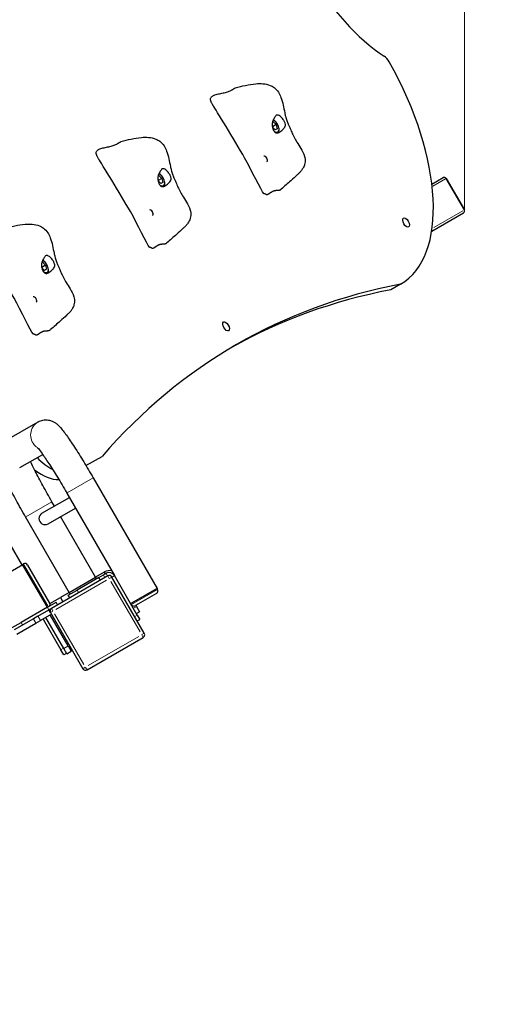
# Model space of a CAD drawing. Units: millimetres. Extents: x 2160 to 9889, y 360 to 10937.
# Drawn here: x 7985 to 8459, y 7662 to 8633 of the extents above; entities that cross this region are included whole.
import ezdxf

# ---------------------------------------------------------------- set-up
doc = ezdxf.new("R2010")
doc.units = ezdxf.units.MM
doc.header["$LTSCALE"] = 50
for name, color, linetype, lineweight in [('Widoczne (ISO)', 7, 'Continuous', 25), ('Widoczne wąskie (ISO)', 7, 'Continuous', 15), ('Wymiar (ISO)', 116, 'Continuous', 18)]:
    doc.layers.add(name, color=color, linetype=linetype, lineweight=lineweight)
doc.styles.add('Tekst etykiety (ISO)', font='tahoma.ttf')
doc.dimstyles.new('Domyślne (ISO)', dxfattribs={"dimscale": 50, "dimtxt": 3.5, "dimasz": 2.5, "dimexe": 3.175, "dimexo": 0, "dimgap": 0.762, "dimtad": 1, "dimtoh": 1, "dimdec": 0, "dimrnd": 1e-08, "dimzin": 0, "dimtxsty": 'Tekst etykiety (ISO)', "dimcen": 0.09, "dimdle": 10, "dimclrd": 256, "dimclre": 256, "dimclrt": 256, "dimadec": 0, "dimazin": 0, "dimtfac": 0.714286, "dimtdec": 0, "dimtmove": 0, "dimatfit": 3, "dimfxl": 0, "dimtolj": 1, "dimtzin": 0, "dimlwd": -1, "dimlwe": -1, "dimarcsym": 0})

# ---------------------------------------------------------------- blocks, each defined once
blk = doc.blocks.new('*D5')
at = {"layer": 'Defpoints', "color": 0}
for p in [(2383.09, 10413.34), (8100.32, 10413.34), (5124.87, 2664.72)]:
    blk.add_point(p, dxfattribs=at)
at = {"layer": 'Wymiar (ISO)'}
for p, q in [((8100.32, 10413.34), (2224.34, 10413.34)), ((2383.09, 2789.72), (2383.09, 10288.34)), ((5124.87, 2664.72), (2224.34, 2664.72))]:
    blk.add_line(p, q, dxfattribs=at)
for points in [[(2362.26, 10288.34), (2403.93, 10288.34), (2383.09, 10413.34)], [(2362.26, 2789.72), (2403.93, 2789.72), (2383.09, 2664.72)]]:
    blk.add_solid(points, dxfattribs=at)
at = {"layer": 'Wymiar (ISO)', "insert": (2163.06, 6539.03), "char_height": 175, "attachment_point": 2, "rotation": 90, "style": 'Tekst etykiety (ISO)'}
blk.add_mtext('\\A1;7749', dxfattribs=at)
blk = doc.blocks.new('*D6')
at = {"layer": 'Defpoints', "color": 0}
for p in [(9888.85, 10713.59), (9888.85, 8413.59), (2650.24, 7244.78)]:
    blk.add_point(p, dxfattribs=at)
at = {"layer": 'Wymiar (ISO)'}
for p, q in [((2650.24, 7244.78), (2650.24, 10872.34)), ((9888.85, 8413.59), (9888.85, 10872.34)), ((2775.24, 10713.59), (9763.85, 10713.59))]:
    blk.add_line(p, q, dxfattribs=at)
for points in [[(2775.24, 10734.42), (2775.24, 10692.75), (2650.24, 10713.59)], [(9763.85, 10734.42), (9763.85, 10692.75), (9888.85, 10713.59)]]:
    blk.add_solid(points, dxfattribs=at)
at = {"layer": 'Wymiar (ISO)', "insert": (6269.54, 10933.97), "char_height": 175, "attachment_point": 2, "style": 'Tekst etykiety (ISO)'}
blk.add_mtext('\\A1;7239', dxfattribs=at)
blk = doc.blocks.new('*D7')
at = {"layer": 'Defpoints', "color": 0}
for p in [(3873.08, 8928.13), (8144.17, 8928.13), (5124.87, 4619.47)]:
    blk.add_point(p, dxfattribs=at)
at = {"layer": 'Wymiar (ISO)'}
for p, q in [((8144.17, 8928.13), (3714.33, 8928.13)), ((3873.08, 4744.47), (3873.08, 8803.13)), ((5124.87, 4619.47), (3714.33, 4619.47))]:
    blk.add_line(p, q, dxfattribs=at)
for points in [[(3852.25, 8803.13), (3893.91, 8803.13), (3873.08, 8928.13)], [(3852.25, 4744.47), (3893.91, 4744.47), (3873.08, 4619.47)]]:
    blk.add_solid(points, dxfattribs=at)
at = {"layer": 'Wymiar (ISO)', "insert": (3652.69, 6773.8), "char_height": 175, "attachment_point": 2, "rotation": 90, "style": 'Tekst etykiety (ISO)'}
blk.add_mtext('\\A1;4309', dxfattribs=at)
blk = doc.blocks.new('*D8')
at = {"layer": 'Defpoints', "color": 0}
for p in [(3935.41, 9122.36), (8423.39, 8445.69), (3935.41, 7342.34)]:
    blk.add_point(p, dxfattribs=at)
at = {"layer": 'Wymiar (ISO)'}
for p, q in [((3935.41, 7342.34), (3935.41, 9281.11)), ((8423.39, 8445.69), (8423.39, 9281.11)), ((8298.39, 9122.36), (4060.41, 9122.36))]:
    blk.add_line(p, q, dxfattribs=at)
for points in [[(4060.41, 9143.19), (4060.41, 9101.52), (3935.41, 9122.36)], [(8298.39, 9143.19), (8298.39, 9101.52), (8423.39, 9122.36)]]:
    blk.add_solid(points, dxfattribs=at)
at = {"layer": 'Wymiar (ISO)', "insert": (6477.94, 9343.45), "char_height": 175, "attachment_point": 2, "style": 'Tekst etykiety (ISO)'}
blk.add_mtext('\\A1;4488', dxfattribs=at)

msp = doc.modelspace()

# ---------------------------------------------------------------- linework, layer by layer
at = {"layer": 'Widoczne (ISO)'}
for p, q in [((7623.37, 8724.77), (7987.07, 8094.82)), ((8237.79, 8529.86), (8233.99, 8527.66)), ((8236.79, 8524.66), (8234.06, 8527.3)), ((8234.1, 8532.35), (8234.79, 8532.75)), ((8234.79, 8532.75), (8237.79, 8529.86)), ((8238.79, 8525.82), (8236.79, 8524.66)), ((8237.79, 8529.86), (8238.79, 8525.82)), ((8125.05, 8476.87), (8121.24, 8474.67)), ((8121.35, 8479.36), (8122.05, 8479.76)), ((8122.05, 8479.76), (8125.05, 8476.87)), ((8125.05, 8476.87), (8126.05, 8472.83)), ((8391.36, 8471.08), (8402.65, 8477.6)), ((8423.39, 8445.69), (8405.39, 8476.86)), ((8405.39, 8476.86), (8423.39, 8445.69)), ((8124.05, 8471.68), (8121.31, 8474.31)), ((8126.05, 8472.83), (8124.05, 8471.68)), ((8391.17, 8424.78), (8422.65, 8442.96)), ((8010.3, 8391.23), (8006.5, 8389.03)), ((8009.3, 8386.04), (8006.57, 8388.67)), ((8006.61, 8393.72), (8007.3, 8394.12)), ((8007.3, 8394.12), (8010.3, 8391.23)), ((8010.3, 8391.23), (8011.3, 8387.19)), ((8011.3, 8387.19), (8009.3, 8386.04)), ((8360.55, 8372.46), (8350.8, 8366.83)), ((7969.86, 8217.33), (8003.03, 8236.48)), ((7984.86, 8191.35), (8007.48, 8204.41)), ((8050.18, 8193.27), (8066.1, 8202.46)), ((8057.28, 8181.2), (8120.28, 8072.08)), ((8031.3, 8166.2), (8078.3, 8084.8)), ((8006.73, 8146.24), (8033.8, 8161.87)), ((8019.08, 8153.37), (8016.58, 8157.7)), ((8012.73, 8135.85), (8039.8, 8151.48)), ((8033.6, 8068.23), (7990.6, 8142.7)), ((8059.58, 8083.23), (8025.08, 8142.98)), ((7987.68, 8095.76), (7988.55, 8096.26)), ((7987.93, 8095.32), (6255.88, 7095.32)), ((8012.08, 8053.49), (7987.68, 8095.76)), ((7992.65, 8095.16), (8014.3, 8057.66)), ((8068.24, 8088.23), (8059.58, 8083.23)), ((8070.11, 8086.99), (8067.32, 8085.39)), ((8068.24, 8088.23), (8068.54, 8088.4)), ((8068.24, 8088.23), (8069.24, 8086.49)), ((8071.61, 8084.39), (8016.18, 8052.39)), ((8033.6, 8068.23), (8059.58, 8083.23)), ((8062.99, 8082.89), (8041.34, 8070.39)), ((8062.99, 8082.89), (8067.32, 8085.39)), ((8064.49, 8080.29), (8062.99, 8082.89)), ((8107.71, 8027.87), (8075.71, 8083.3)), ((8100.8, 8045.83), (8078.3, 8084.8)), ((8033.6, 8068.23), (8024.94, 8063.23)), ((8032.68, 8065.39), (8041.34, 8070.39)), ((8120.28, 8072.08), (8094.3, 8057.08)), ((8094.3, 8057.08), (8120.28, 8072.08)), ((8119.69, 8067.12), (8098.9, 8055.12)), ((8120.28, 8072.08), (8120.78, 8071.22)), ((8012.08, 8053.49), (8020.74, 8058.49)), ((8014.51, 8057.2), (8024.94, 8063.23)), ((8022.24, 8055.89), (8020.74, 8058.49)), ((8024.94, 8063.23), (8027.44, 8058.89)), ((8034.18, 8062.79), (8032.68, 8065.39)), ((8012.08, 8053.49), (7986.1, 8038.49)), ((8002.83, 8044.69), (8013.58, 8050.89)), ((8016.18, 8052.39), (8013.58, 8050.89)), ((8015.08, 8048.3), (8013.58, 8050.89)), ((8015.08, 8048.3), (8047.08, 7992.87)), ((8099.2, 8055.29), (8099.87, 8054.13)), ((8099.87, 8054.13), (8102.87, 8048.93)), ((8099.98, 8047.26), (8102.87, 8048.93)), ((7977.44, 8033.49), (7986.1, 8038.49)), ((7998.37, 8042.11), (7979.48, 8031.2)), ((7981.98, 8026.87), (8000.87, 8037.78)), ((8002.83, 8044.69), (7998.37, 8042.11)), ((8000.87, 8037.78), (8005.33, 8040.36)), ((8016.08, 8046.56), (8005.33, 8040.36)), ((8007.99, 8041.89), (8025.49, 8011.58)), ((8028.26, 8012.78), (8010.59, 8043.39)), ((8032.59, 8015.28), (8014.92, 8045.89)), ((8100.71, 8040), (8103.3, 8041.5)), ((8100.8, 8045.83), (8103.3, 8041.5)), ((8051.18, 7991.77), (8106.61, 8023.77)), ((8028.49, 8006.39), (8025.49, 8011.58)), ((8031.26, 8007.59), (8028.26, 8012.78)), ((8031.26, 8007.59), (8035.59, 8010.09)), ((8032.59, 8015.28), (8035.59, 8010.09)), ((8031.09, 8007.89), (8028.49, 8006.39))]:
    msp.add_line(p, q, dxfattribs=at)
for centre, radius, start, end in [((8403.65, 8475.86), 2, 30, 120), ((8403.65, 8475.86), 2, 30, 120), ((8421.65, 8444.69), 2, 300, 30), ((8421.65, 8444.69), 2, 300, 30), ((7990.05, 8093.66), 3, 30, 120), ((8073.54, 8079.74), 10, 78.28135, 120), ((8073.11, 8081.8), 6, 30, 120), ((8073.11, 8081.8), 3, 30, 120), ((8118.19, 8069.72), 3, 300, 30), ((8011.7, 8056.16), 3, 333.55731, 30), ((8019.25, 8048.39), 5, 152.033, 166.97029), ((8017.68, 8049.8), 3, 120, 210), ((8097.4, 8057.72), 3, 210, 300), ((8105.11, 8026.37), 3, 300, 30), ((8049.68, 7994.37), 3, 210, 300)]:
    msp.add_arc(centre, radius, start, end, dxfattribs=at)
for centre, major_axis, ratio, start_param, end_param in [((8336.31, 8716.42), (-75, 129.9), 0.5, 0.775639, 2.365953), ((8344.92, 8589.48), (5, -8.66), 0.5, 1.548501, 2.365953), ((8260.55, 8545.66), (100, -173.21), 0.5, 0, 1.548501), ((8227.17, 8496.01), (-1.5, 2.6), 0.5, 3.141593, 6.283185), ((8114.42, 8443.02), (-1.5, 2.6), 0.5, 3.141593, 6.283185), ((9193.69, 6589.41), (-995, 1723.39), 0.5, 6.111489, 6.454882), ((7999.68, 8357.38), (-1.5, 2.6), 0.5, 3.141593, 6.283185), ((9183.94, 6583.78), (-995, 1723.39), 0.5, 6.111489, 6.277528), ((8010.12, 8239.42), (-30, 51.96), 0.5, 2.075255, 2.46693), ((8000.37, 8233.79), (30, -51.96), 0.5, 5.40326, 6.042363), ((8009.73, 8141.04), (-3, 5.2), 0.997372, 0, 3.141593)]:
    msp.add_ellipse(centre, major_axis=major_axis, ratio=ratio, start_param=start_param, end_param=end_param, dxfattribs=at)
for centre in [(8365.86, 8433.26), (8188.32, 8330.76)]:
    msp.add_ellipse(centre, major_axis=(-2.5, 4.33), ratio=0.5, dxfattribs=at)
for points in [[(8175.35, 8549.2), (8164.77, 8565.11), (8190.51, 8556.3), (8194.36, 8565.28), (8197.44, 8566.11)], [(8062.61, 8496.21), (8052.02, 8512.12), (8077.76, 8503.32), (8081.61, 8512.29), (8084.69, 8513.12)]]:
    msp.add_open_spline(points, degree=4, dxfattribs=at)
for points, degree, knots in [([(8197.44, 8566.11), (8204.16, 8567.93), (8210.91, 8569.65), (8219.96, 8570.46), (8222.32, 8570.51), (8227.08, 8570.1), (8229.52, 8569.61), (8233.14, 8568.11), (8234.45, 8567.38), (8237.29, 8565.26), (8238.75, 8563.66), (8240.97, 8560.28), (8241.82, 8558.52), (8243.42, 8554.3), (8244.08, 8551.78), (8245.22, 8546.67), (8245.71, 8544.04), (8246.48, 8540.39), (8246.72, 8539.3), (8247.38, 8536.66), (8247.81, 8535.23), (8248.66, 8532.8), (8249.11, 8531.71), (8250.01, 8529.6), (8250.42, 8528.66), (8251.28, 8526.71), (8251.73, 8525.67), (8252.49, 8523.85), (8252.83, 8523.03), (8253.47, 8521.58), (8253.77, 8520.92), (8254.55, 8519.3), (8255.01, 8518.4), (8256.39, 8515.79), (8257.28, 8514.25), (8259.45, 8510.7), (8260.81, 8508.63), (8263.54, 8504.02), (8264.92, 8501.49), (8266.19, 8496.92), (8266.45, 8495.06), (8266.22, 8492.31), (8266.07, 8491.45), (8265.51, 8489.44), (8265.02, 8488.26), (8263.88, 8486.22), (8263.25, 8485.31), (8261.94, 8483.67), (8261.26, 8482.93), (8259.92, 8481.58), (8259.26, 8480.95), (8256.6, 8478.45), (8254.51, 8476.57), (8249.2, 8471.81), (8245.95, 8468.94), (8242.71, 8466.2)], 3, [0, 0, 0, 0, 2.241114, 2.241114, 3.030811, 3.030811, 3.847559, 3.847559, 4.327222, 4.327222, 4.985327, 4.985327, 5.568717, 5.568717, 6.345888, 6.345888, 7.140947, 7.140947, 7.482926, 7.482926, 8.017958, 8.017958, 8.509674, 8.509674, 8.843301, 8.843301, 9.170844, 9.170844, 9.441807, 9.441807, 9.704043, 9.704043, 10.127935, 10.127935, 11.007703, 11.007703, 12.092004, 12.092004, 13.159755, 13.159755, 13.778701, 13.778701, 14.046473, 14.046473, 14.41947, 14.41947, 14.749179, 14.749179, 15.086946, 15.086946, 15.452075, 15.452075, 16.546989, 16.546989, 17.999998, 17.999998, 17.999998, 17.999998]), ([(8175.39, 8549.14), (8175.38, 8549.15), (8175.38, 8549.16), (8175.37, 8549.17), (8175.37, 8549.18), (8175.36, 8549.19), (8175.36, 8549.19), (8175.35, 8549.2)], 3, [0, 0, 0, 0, 0.003211484, 0.003211484, 0.004852875, 0.004852875, 0.006526273, 0.006526273, 0.006526273, 0.006526273]), ([(8226.36, 8461.58), (8226.17, 8461.62), (8225.94, 8461.75), (8222.96, 8464.24), (8213.36, 8485.4), (8197.07, 8514.21), (8177.63, 8545.31), (8175.53, 8548.89), (8175.42, 8549.07), (8175.39, 8549.14)], 3, [0.0518594, 0.0518594, 0.0518594, 0.0518594, 0.0860179, 0.0860179, 0.4376242, 0.4376242, 0.944527, 0.944527, 0.991156, 0.991156, 0.991156, 0.991156]), ([(8239.26, 8539.38), (8239.51, 8539.35), (8239.78, 8539.27), (8240.53, 8538.98), (8241.04, 8538.71), (8242.07, 8537.97), (8242.6, 8537.51), (8243.67, 8536.41), (8244.21, 8535.75), (8245.24, 8534.26), (8245.72, 8533.44), (8246.5, 8531.7), (8246.76, 8530.84), (8246.89, 8529.42), (8246.85, 8528.82), (8246.45, 8527.59), (8246.12, 8527.06), (8245.13, 8525.76), (8244.27, 8524.96), (8242.78, 8523.7), (8242.1, 8523.16), (8240.85, 8522.36), (8240.31, 8522.08), (8239.23, 8521.72), (8238.72, 8521.64), (8237.71, 8521.76), (8237.22, 8521.95), (8236.39, 8522.54), (8236.03, 8522.91), (8235.36, 8523.8), (8235.06, 8524.34), (8234.51, 8525.58), (8234.28, 8526.3), (8233.93, 8527.88), (8233.82, 8528.74), (8233.78, 8530.61), (8233.89, 8531.61), (8234.5, 8533.8), (8235.02, 8534.72), (8235.53, 8535.63), (8235.88, 8536.22), (8236.44, 8537.18), (8236.68, 8537.61), (8237.23, 8538.5), (8237.49, 8538.86), (8238.17, 8539.35), (8238.62, 8539.49), (8239.26, 8539.38)], 3, [-6.015053, -6.015053, -6.015053, -6.015053, -5.875346, -5.875346, -5.640763, -5.640763, -5.410461, -5.410461, -5.163496, -5.163496, -4.900702, -4.900702, -4.625163, -4.625163, -4.418761, -4.418761, -4.203427, -4.203427, -3.840133, -3.840133, -3.552119, -3.552119, -3.326805, -3.326805, -3.103294, -3.103294, -2.870483, -2.870483, -2.668915, -2.668915, -2.460449, -2.460449, -2.232292, -2.232292, -1.989986, -1.989986, -1.71351, -1.71351, -1.378014, -1.378014, -0.971947, -0.971947, -0.693433, -0.693433, -0.359044, -0.359044, 0, 0, 0, 0]), ([(8239.71, 8521.88), (8239.81, 8521.99), (8239.9, 8522.11), (8240.27, 8522.65), (8240.45, 8523.12), (8240.69, 8524.26), (8240.71, 8524.94), (8240.55, 8526.4), (8240.37, 8527.19), (8239.84, 8528.75), (8239.5, 8529.52), (8238.68, 8531), (8238.21, 8531.71), (8237.18, 8532.99), (8236.62, 8533.57), (8235.72, 8534.32), (8235.39, 8534.56), (8235.05, 8534.77)], 3, [4.86743, 4.86743, 4.86743, 4.86743, 4.950508, 4.950508, 5.222299, 5.222299, 5.556576, 5.556576, 5.903924, 5.903924, 6.243859, 6.243859, 6.58058, 6.58058, 6.919257, 6.919257, 7.108782, 7.108782, 7.108782, 7.108782]), ([(8084.69, 8513.12), (8091.41, 8514.94), (8098.17, 8516.66), (8107.21, 8517.47), (8109.58, 8517.52), (8114.34, 8517.11), (8116.77, 8516.62), (8120.39, 8515.12), (8121.7, 8514.4), (8124.54, 8512.27), (8126.01, 8510.67), (8128.22, 8507.29), (8129.07, 8505.53), (8130.67, 8501.31), (8131.33, 8498.79), (8132.47, 8493.68), (8132.96, 8491.05), (8133.73, 8487.4), (8133.97, 8486.31), (8134.63, 8483.68), (8135.06, 8482.24), (8135.92, 8479.81), (8136.36, 8478.72), (8137.26, 8476.61), (8137.67, 8475.68), (8138.53, 8473.72), (8138.98, 8472.68), (8139.75, 8470.86), (8140.08, 8470.04), (8140.72, 8468.59), (8141.03, 8467.93), (8141.8, 8466.31), (8142.26, 8465.41), (8143.64, 8462.8), (8144.53, 8461.26), (8146.7, 8457.71), (8148.06, 8455.65), (8150.79, 8451.03), (8152.17, 8448.5), (8153.44, 8443.93), (8153.7, 8442.07), (8153.47, 8439.32), (8153.32, 8438.46), (8152.77, 8436.45), (8152.27, 8435.27), (8151.13, 8433.23), (8150.5, 8432.32), (8149.19, 8430.68), (8148.51, 8429.94), (8147.17, 8428.59), (8146.51, 8427.96), (8143.85, 8425.46), (8141.76, 8423.59), (8136.45, 8418.83), (8133.2, 8415.95), (8129.96, 8413.22)], 3, [0, 0, 0, 0, 2.241114, 2.241114, 3.030811, 3.030811, 3.847559, 3.847559, 4.327222, 4.327222, 4.985327, 4.985327, 5.568717, 5.568717, 6.345888, 6.345888, 7.140947, 7.140947, 7.482926, 7.482926, 8.017958, 8.017958, 8.509674, 8.509674, 8.843301, 8.843301, 9.170844, 9.170844, 9.441807, 9.441807, 9.704043, 9.704043, 10.127935, 10.127935, 11.007703, 11.007703, 12.092004, 12.092004, 13.159755, 13.159755, 13.778701, 13.778701, 14.046473, 14.046473, 14.41947, 14.41947, 14.749179, 14.749179, 15.086946, 15.086946, 15.452075, 15.452075, 16.546989, 16.546989, 17.999998, 17.999998, 17.999998, 17.999998]), ([(8062.64, 8496.15), (8062.63, 8496.16), (8062.63, 8496.17), (8062.62, 8496.18), (8062.62, 8496.19), (8062.61, 8496.2), (8062.61, 8496.2), (8062.61, 8496.21)], 3, [0, 0, 0, 0, 0.003211484, 0.003211484, 0.004852875, 0.004852875, 0.006526273, 0.006526273, 0.006526273, 0.006526273]), ([(8113.62, 8408.59), (8113.42, 8408.63), (8113.19, 8408.76), (8110.22, 8411.25), (8100.61, 8432.41), (8084.32, 8461.22), (8064.88, 8492.32), (8062.78, 8495.9), (8062.67, 8496.08), (8062.64, 8496.15)], 3, [0.0518594, 0.0518594, 0.0518594, 0.0518594, 0.0860179, 0.0860179, 0.4376242, 0.4376242, 0.944527, 0.944527, 0.991156, 0.991156, 0.991156, 0.991156]), ([(8126.51, 8486.4), (8126.77, 8486.36), (8127.03, 8486.28), (8127.78, 8485.99), (8128.29, 8485.72), (8129.33, 8484.98), (8129.85, 8484.52), (8130.92, 8483.42), (8131.46, 8482.76), (8132.49, 8481.28), (8132.97, 8480.45), (8133.76, 8478.71), (8134.02, 8477.85), (8134.15, 8476.43), (8134.1, 8475.84), (8133.7, 8474.6), (8133.37, 8474.07), (8132.38, 8472.77), (8131.52, 8471.97), (8130.03, 8470.71), (8129.35, 8470.18), (8128.1, 8469.38), (8127.56, 8469.09), (8126.49, 8468.73), (8125.97, 8468.66), (8124.96, 8468.77), (8124.48, 8468.96), (8123.64, 8469.56), (8123.28, 8469.92), (8122.61, 8470.82), (8122.31, 8471.35), (8121.76, 8472.6), (8121.53, 8473.31), (8121.18, 8474.89), (8121.07, 8475.75), (8121.04, 8477.63), (8121.14, 8478.63), (8121.75, 8480.81), (8122.27, 8481.73), (8122.78, 8482.65), (8123.13, 8483.23), (8123.69, 8484.19), (8123.93, 8484.62), (8124.48, 8485.51), (8124.74, 8485.88), (8125.42, 8486.37), (8125.87, 8486.5), (8126.51, 8486.4)], 3, [-6.015053, -6.015053, -6.015053, -6.015053, -5.875346, -5.875346, -5.640763, -5.640763, -5.410461, -5.410461, -5.163496, -5.163496, -4.900702, -4.900702, -4.625163, -4.625163, -4.418761, -4.418761, -4.203427, -4.203427, -3.840133, -3.840133, -3.552119, -3.552119, -3.326805, -3.326805, -3.103294, -3.103294, -2.870483, -2.870483, -2.668915, -2.668915, -2.460449, -2.460449, -2.232292, -2.232292, -1.989986, -1.989986, -1.71351, -1.71351, -1.378014, -1.378014, -0.971947, -0.971947, -0.693433, -0.693433, -0.359044, -0.359044, 0, 0, 0, 0]), ([(8126.96, 8468.89), (8127.06, 8469), (8127.16, 8469.12), (8127.52, 8469.66), (8127.7, 8470.13), (8127.94, 8471.27), (8127.96, 8471.95), (8127.8, 8473.42), (8127.62, 8474.2), (8127.09, 8475.76), (8126.75, 8476.53), (8125.93, 8478.01), (8125.46, 8478.72), (8124.43, 8480), (8123.88, 8480.58), (8122.97, 8481.33), (8122.64, 8481.57), (8122.3, 8481.78)], 3, [4.86743, 4.86743, 4.86743, 4.86743, 4.950508, 4.950508, 5.222299, 5.222299, 5.556576, 5.556576, 5.903924, 5.903924, 6.243859, 6.243859, 6.58058, 6.58058, 6.919257, 6.919257, 7.108782, 7.108782, 7.108782, 7.108782]), ([(8227.69, 8461.21), (8227.86, 8461.1), (8228.22, 8460.93), (8228.84, 8460.89), (8229.79, 8461.24), (8230.89, 8461.91), (8232.08, 8462.76), (8233.36, 8463.62), (8234.71, 8464.34), (8236.09, 8464.83), (8237.48, 8465.06), (8238.85, 8465.11), (8240.18, 8465.15), (8241.33, 8465.37), (8242.09, 8465.73), (8242.54, 8466.06), (8242.71, 8466.2)], 4, [0.0529883, 0.0529883, 0.0529883, 0.0529883, 0.0529883, 0.1, 0.15, 0.2, 0.25, 0.3, 0.35, 0.4, 0.45, 0.5, 0.55, 0.6, 0.65, 0.6828802, 0.6828802, 0.6828802, 0.6828802, 0.6828802]), ([(8227.69, 8461.21), (8227.65, 8461.25), (8227.56, 8461.29), (8227.32, 8461.37), (8227.16, 8461.41), (8226.88, 8461.47), (8226.79, 8461.49), (8226.59, 8461.53), (8226.48, 8461.55), (8226.36, 8461.58)], 3, [0, 0, 0, 0, 0.0762808, 0.0762808, 0.1553013, 0.1553013, 0.1899221, 0.1899221, 0.2261655, 0.2261655, 0.2261655, 0.2261655]), ([(7969.95, 8427.48), (7976.67, 8429.3), (7983.42, 8431.02), (7992.47, 8431.83), (7994.83, 8431.88), (7999.59, 8431.47), (8002.03, 8430.98), (8005.65, 8429.48), (8006.96, 8428.75), (8009.8, 8426.63), (8011.26, 8425.03), (8013.48, 8421.65), (8014.32, 8419.89), (8015.93, 8415.67), (8016.59, 8413.15), (8017.73, 8408.04), (8018.22, 8405.41), (8018.99, 8401.76), (8019.23, 8400.67), (8019.89, 8398.04), (8020.32, 8396.6), (8021.17, 8394.17), (8021.61, 8393.08), (8022.51, 8390.97), (8022.93, 8390.04), (8023.79, 8388.08), (8024.24, 8387.04), (8025, 8385.22), (8025.34, 8384.4), (8025.98, 8382.95), (8026.28, 8382.29), (8027.06, 8380.67), (8027.52, 8379.77), (8028.9, 8377.16), (8029.79, 8375.62), (8031.95, 8372.07), (8033.32, 8370.01), (8036.05, 8365.39), (8037.43, 8362.86), (8038.7, 8358.29), (8038.96, 8356.43), (8038.73, 8353.68), (8038.58, 8352.82), (8038.02, 8350.81), (8037.52, 8349.63), (8036.38, 8347.59), (8035.75, 8346.68), (8034.45, 8345.04), (8033.77, 8344.3), (8032.43, 8342.95), (8031.77, 8342.32), (8029.11, 8339.82), (8027.02, 8337.95), (8021.7, 8333.19), (8018.45, 8330.31), (8015.22, 8327.58)], 3, [0, 0, 0, 0, 2.241114, 2.241114, 3.030811, 3.030811, 3.847559, 3.847559, 4.327222, 4.327222, 4.985327, 4.985327, 5.568717, 5.568717, 6.345888, 6.345888, 7.140947, 7.140947, 7.482926, 7.482926, 8.017958, 8.017958, 8.509674, 8.509674, 8.843301, 8.843301, 9.170844, 9.170844, 9.441807, 9.441807, 9.704043, 9.704043, 10.127935, 10.127935, 11.007703, 11.007703, 12.092004, 12.092004, 13.159755, 13.159755, 13.778701, 13.778701, 14.046473, 14.046473, 14.41947, 14.41947, 14.749179, 14.749179, 15.086946, 15.086946, 15.452075, 15.452075, 16.546989, 16.546989, 17.999998, 17.999998, 17.999998, 17.999998]), ([(7998.87, 8322.95), (7998.68, 8322.99), (7998.45, 8323.12), (7995.47, 8325.61), (7985.87, 8346.77), (7969.58, 8375.58), (7950.14, 8406.68), (7948.04, 8410.26), (7947.93, 8410.44), (7947.9, 8410.51)], 3, [0.0518594, 0.0518594, 0.0518594, 0.0518594, 0.0860179, 0.0860179, 0.4376242, 0.4376242, 0.944527, 0.944527, 0.991156, 0.991156, 0.991156, 0.991156]), ([(8114.94, 8408.23), (8114.9, 8408.26), (8114.81, 8408.3), (8114.57, 8408.38), (8114.41, 8408.42), (8114.13, 8408.48), (8114.04, 8408.5), (8113.84, 8408.54), (8113.73, 8408.56), (8113.62, 8408.59)], 3, [0, 0, 0, 0, 0.0762808, 0.0762808, 0.1553013, 0.1553013, 0.1899221, 0.1899221, 0.2261655, 0.2261655, 0.2261655, 0.2261655]), ([(8114.94, 8408.23), (8115.11, 8408.11), (8115.47, 8407.94), (8116.09, 8407.9), (8117.05, 8408.25), (8118.14, 8408.92), (8119.33, 8409.77), (8120.62, 8410.63), (8121.96, 8411.36), (8123.34, 8411.85), (8124.73, 8412.07), (8126.1, 8412.12), (8127.43, 8412.16), (8128.58, 8412.38), (8129.35, 8412.75), (8129.79, 8413.07), (8129.96, 8413.22)], 4, [0.0529883, 0.0529883, 0.0529883, 0.0529883, 0.0529883, 0.1, 0.15, 0.2, 0.25, 0.3, 0.35, 0.4, 0.45, 0.5, 0.55, 0.6, 0.65, 0.6828802, 0.6828802, 0.6828802, 0.6828802, 0.6828802]), ([(8011.77, 8400.76), (8012.02, 8400.72), (8012.29, 8400.64), (8013.04, 8400.35), (8013.54, 8400.08), (8014.58, 8399.34), (8015.11, 8398.88), (8016.18, 8397.78), (8016.72, 8397.12), (8017.75, 8395.63), (8018.23, 8394.81), (8019.01, 8393.07), (8019.27, 8392.21), (8019.4, 8390.79), (8019.36, 8390.2), (8018.96, 8388.96), (8018.63, 8388.43), (8017.64, 8387.13), (8016.78, 8386.33), (8015.29, 8385.07), (8014.6, 8384.53), (8013.36, 8383.74), (8012.82, 8383.45), (8011.74, 8383.09), (8011.23, 8383.02), (8010.22, 8383.13), (8009.73, 8383.32), (8008.89, 8383.92), (8008.53, 8384.28), (8007.87, 8385.18), (8007.57, 8385.71), (8007.02, 8386.95), (8006.79, 8387.67), (8006.43, 8389.25), (8006.33, 8390.11), (8006.29, 8391.99), (8006.4, 8392.99), (8007.01, 8395.17), (8007.53, 8396.09), (8008.04, 8397.01), (8008.39, 8397.59), (8008.95, 8398.55), (8009.19, 8398.98), (8009.74, 8399.87), (8010, 8400.23), (8010.67, 8400.72), (8011.13, 8400.86), (8011.77, 8400.76)], 3, [-6.015053, -6.015053, -6.015053, -6.015053, -5.875346, -5.875346, -5.640763, -5.640763, -5.410461, -5.410461, -5.163496, -5.163496, -4.900702, -4.900702, -4.625163, -4.625163, -4.418761, -4.418761, -4.203427, -4.203427, -3.840133, -3.840133, -3.552119, -3.552119, -3.326805, -3.326805, -3.103294, -3.103294, -2.870483, -2.870483, -2.668915, -2.668915, -2.460449, -2.460449, -2.232292, -2.232292, -1.989986, -1.989986, -1.71351, -1.71351, -1.378014, -1.378014, -0.971947, -0.971947, -0.693433, -0.693433, -0.359044, -0.359044, 0, 0, 0, 0]), ([(8012.21, 8383.25), (8012.32, 8383.36), (8012.41, 8383.48), (8012.78, 8384.02), (8012.96, 8384.49), (8013.2, 8385.63), (8013.21, 8386.31), (8013.06, 8387.78), (8012.88, 8388.56), (8012.35, 8390.12), (8012.01, 8390.89), (8011.19, 8392.37), (8010.72, 8393.08), (8009.69, 8394.36), (8009.13, 8394.94), (8008.23, 8395.69), (8007.9, 8395.93), (8007.56, 8396.14)], 3, [4.86743, 4.86743, 4.86743, 4.86743, 4.950508, 4.950508, 5.222299, 5.222299, 5.556576, 5.556576, 5.903924, 5.903924, 6.243859, 6.243859, 6.58058, 6.58058, 6.919257, 6.919257, 7.108782, 7.108782, 7.108782, 7.108782]), ([(8000.2, 8322.59), (8000.16, 8322.62), (8000.07, 8322.66), (7999.83, 8322.74), (7999.66, 8322.78), (7999.39, 8322.84), (7999.3, 8322.86), (7999.1, 8322.9), (7998.99, 8322.92), (7998.87, 8322.95)], 3, [0, 0, 0, 0, 0.0762808, 0.0762808, 0.1553013, 0.1553013, 0.1899221, 0.1899221, 0.2261655, 0.2261655, 0.2261655, 0.2261655]), ([(8000.2, 8322.59), (8000.37, 8322.47), (8000.73, 8322.3), (8001.35, 8322.26), (8002.3, 8322.61), (8003.39, 8323.28), (8004.59, 8324.13), (8005.87, 8324.99), (8007.22, 8325.71), (8008.6, 8326.21), (8009.98, 8326.43), (8011.36, 8326.48), (8012.69, 8326.52), (8013.83, 8326.74), (8014.6, 8327.11), (8015.05, 8327.43), (8015.22, 8327.58)], 4, [0.0529883, 0.0529883, 0.0529883, 0.0529883, 0.0529883, 0.1, 0.15, 0.2, 0.25, 0.3, 0.35, 0.4, 0.45, 0.5, 0.55, 0.6, 0.65, 0.6828802, 0.6828802, 0.6828802, 0.6828802, 0.6828802]), ([(8003.03, 8236.48), (8004.5, 8237.33), (8006.11, 8237.91), (8009.27, 8238.56), (8010.78, 8238.59), (8013.65, 8238.34), (8014.9, 8238), (8017.2, 8237.2), (8018.11, 8236.71), (8019.93, 8235.65), (8020.65, 8235.09), (8022.64, 8233.46), (8023.52, 8232.53), (8026.52, 8229.21), (8028.53, 8226.58), (8033.27, 8219.93), (8035.94, 8215.99), (8041.7, 8207.09), (8044.8, 8202.15), (8051.05, 8191.86), (8054.2, 8186.55), (8057.28, 8181.2)], 3, [0, 0, 0, 0, 0.024094, 0.024094, 0.050585, 0.050585, 0.083913, 0.083913, 0.127191, 0.127191, 0.189449, 0.189449, 0.325048, 0.325048, 0.639208, 0.639208, 0.953367, 0.953367, 1.267526, 1.267526, 1.570796, 1.570796, 1.570796, 1.570796]), ([(7990.6, 8142.7), (7987.4, 8148.24), (7984.27, 8153.82), (7978.41, 8164.53), (7975.7, 8169.66), (7970.92, 8179.04), (7968.86, 8183.28), (7965.54, 8190.64), (7964.29, 8193.65), (7962.88, 8198.12), (7962.44, 8199.49), (7962.14, 8202.63), (7962.09, 8203.41), (7962.19, 8205.66), (7962.33, 8207.26), (7963.73, 8210.93), (7964.65, 8212.69), (7967.19, 8215.48), (7968.45, 8216.52), (7969.86, 8217.33)], 3, [4.712389, 4.712389, 4.712389, 4.712389, 5.026548, 5.026548, 5.340708, 5.340708, 5.654867, 5.654867, 5.969026, 5.969026, 6.126106, 6.126106, 6.169916, 6.169916, 6.224412, 6.224412, 6.260186, 6.260186, 6.283185, 6.283185, 6.283185, 6.283185]), ([(8001.94, 8211.65), (8001.94, 8211.65), (8001.98, 8211.62), (8002.23, 8211.35), (8002.69, 8210.83), (8004.21, 8208.94), (8005.48, 8207.24), (8008.84, 8202.49), (8011.06, 8199.21), (8016.11, 8191.43), (8018.97, 8186.87), (8024.96, 8177.04), (8028.09, 8171.76), (8031.21, 8166.37), (8031.26, 8166.28), (8031.3, 8166.2)], 3, [0.255872, 0.255872, 0.255872, 0.255872, 0.297413, 0.297413, 0.438578, 0.438578, 0.663399, 0.663399, 0.947435, 0.947435, 1.253375, 1.253375, 1.56603, 1.56603, 1.570796, 1.570796, 1.570796, 1.570796]), ([(8016.58, 8157.7), (8013.5, 8163.05), (8010.47, 8168.42), (8004.88, 8178.67), (8002.3, 8183.54), (7998.26, 8191.47), (7996.68, 8194.69), (7995.4, 8197.44)], 3, [4.712389, 4.712389, 4.712389, 4.712389, 5.0265482, 5.0265482, 5.3392394, 5.3392394, 5.5942233, 5.5942233, 5.5942233, 5.5942233])]:
    msp.add_open_spline(points, degree=degree, knots=knots, dxfattribs=at)
at = {"layer": 'Widoczne wąskie (ISO)'}
for p, q in [((8404.7, 8476.47), (8392.3, 8469.31)), ((8393.13, 8428.22), (8421.79, 8444.77)), ((8057.12, 8181.11), (8031.46, 8166.3)), ((7990.76, 8142.8), (8016.42, 8157.61)), ((8012.46, 8054.85), (7988.68, 8096.02)), ((8069.49, 8086.75), (8068.59, 8088.31)), ((8071.53, 8084.52), (8070.18, 8086.86)), ((8020.45, 8051.4), (8070.34, 8080.2)), ((8059.63, 8083.14), (8060.53, 8081.58)), ((8068.75, 8082.92), (8067.4, 8085.26)), ((8071.61, 8084.39), (8072.99, 8082)), ((8073.31, 8081.91), (8075.7, 8083.29)), ((8074.71, 8079.03), (8103.51, 8029.14)), ((8078.17, 8084.72), (8075.84, 8083.37)), ((8034.55, 8066.58), (8033.65, 8068.14)), ((8042.77, 8067.92), (8041.42, 8070.26)), ((8094.96, 8056.31), (8120.62, 8071.13)), ((8013.51, 8051.02), (8012.16, 8053.36)), ((8014.73, 8056.23), (8015.22, 8055.37)), ((8015.09, 8048.3), (8017.48, 8049.68)), ((8017.56, 8050), (8016.19, 8052.39)), ((8099.73, 8054.04), (8097.12, 8052.54)), ((7987.53, 8036.02), (7986.18, 8038.36)), ((8000.75, 8038), (7998.5, 8041.9)), ((8005.21, 8040.58), (8002.96, 8044.47)), ((8048.08, 7997.14), (8019.28, 8047.03)), ((8098.34, 8044.4), (8100.67, 8045.75)), ((8107.7, 8027.87), (8105.31, 8026.49)), ((8102.34, 8024.77), (8052.45, 7995.97)), ((8105.23, 8026.17), (8106.6, 8023.78)), ((8027.96, 8013.01), (8025.62, 8011.66)), ((8032.38, 8015.16), (8028.48, 8012.91)), ((8049.48, 7994.25), (8047.09, 7992.88)), ((8051.18, 7991.78), (8049.8, 7994.17))]:
    msp.add_line(p, q, dxfattribs=at)
for centre, major_axis, ratio, start_param, end_param in [((8235.79, 8528.71), (3.5, -6.06), 0.5, 5.528277, 8.584581), ((8123.05, 8475.72), (3.5, -6.06), 0.5, 5.528277, 8.584581), ((8008.3, 8390.08), (3.5, -6.06), 0.5, 5.528277, 8.584581), ((8010.53, 8223.49), (-7.5, 12.99), 0.997372, 0.103781, 1.971845)]:
    msp.add_ellipse(centre, major_axis=major_axis, ratio=ratio, start_param=start_param, end_param=end_param, dxfattribs=at)

# ---------------------------------------------------------------- dimensions: what is measured, and where the dimension line sits
at = {"layer": 'Wymiar (ISO)'}
for base, p1, p2, angle, picture, middle in [((9888.85, 10713.59), (2650.24, 7244.78), (9888.85, 8413.59), 180, '*D6', (6269.54, 10713.59)), ((2383.09, 10413.34), (5124.87, 2664.72), (8100.32, 10413.34), 90, '*D5', (2383.09, 6539.03)), ((3935.41, 9122.36), (8423.39, 8445.69), (3935.41, 7342.34), 180, '*D8', (6477.94, 9122.36)), ((3873.08, 8928.13), (5124.87, 4619.47), (8144.17, 8928.13), 90, '*D7', (3873.08, 6773.8))]:
    dim = msp.add_linear_dim(base=base, p1=p1, p2=p2, angle=angle, dimstyle='Domyślne (ISO)', override={"dimtoh": 0, "dimdec": 0, "dimtp": 0, "dimtm": 0, "dimtdec": 0, "dimtofl": 0, "dimatfit": 1}, dxfattribs=at)
    dim.commit()
    dim.dimension.update_dxf_attribs({"geometry": picture, "text_midpoint": middle, "dimtype": 160})

doc.saveas('drawing.dxf')
